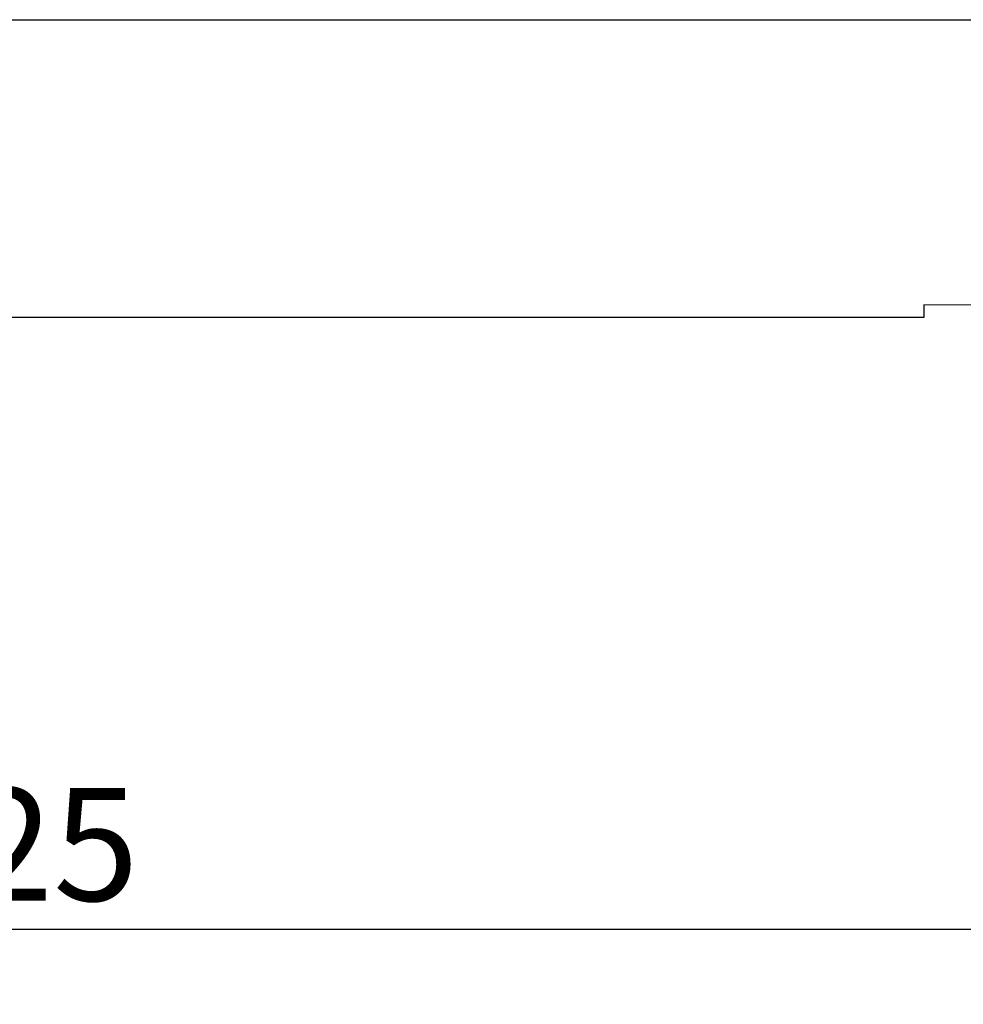
# Model space of a CAD drawing. Units: millimetres. Extents: x -121 to 39, y -33 to 17.
# Drawn here: x -38 to -1, y -33 to 6 of the extents above; entities that cross this region are included whole.
import ezdxf

# ---------------------------------------------------------------- set-up
doc = ezdxf.new("R2010")
doc.units = ezdxf.units.MM
doc.layers.get('0').update_dxf_attribs({"linetype": 'CONTINUOUS'})
doc.layers.add('SK1', color=4, linetype='CONTINUOUS')
doc.layers.add('SK2', color=7, linetype='CONTINUOUS')
doc.styles.add('DEFAULT', font='simplex.shx')
doc.dimstyles.get("Standard").update_dxf_attribs({"dimtxt": 0.18, "dimasz": 0.18, "dimexe": 0.18, "dimexo": 0.0625, "dimgap": 0.09, "dimtad": 1, "dimzin": 0, "dimdsep": 52, "dimtxsty": 'Standard', "dimcen": 0.09, "dimadec": 0, "dimazin": 0, "dimtfac": 1, "dimtdec": 4, "dimtofl": 0, "dimtmove": 0, "dimatfit": 3, "dimfxl": 1, "dimtolj": 1, "dimtzin": 0, "dimarcsym": 0})

# ---------------------------------------------------------------- blocks, each defined once
blk = doc.blocks.new('DimnDraft3D2')
at = {"layer": 'SK2'}
for p, q in [((-103.88484, -7.4375), (-103.88484, -33.3125)), ((21.36516, -7.5625), (21.36516, -33.3125)), ((-103.88484, -30.3125), (-100.884841, -29.917543)), ((-100.884841, -29.917543), (-100.884838, -30.707457)), ((21.36516, -30.3125), (18.365159, -29.917543)), ((18.365162, -30.707457), (18.365159, -29.917543)), ((-103.88484, -30.3125), (21.36516, -30.3125)), ((-103.88484, -30.3125), (-100.884838, -30.707457)), ((21.36516, -30.3125), (18.365162, -30.707457))]:
    blk.add_line(p, q, dxfattribs=at)
at = {"layer": 'SK2', "insert": (-43.853261, -29.1875), "char_height": 4.5, "attachment_point": 7, "line_spacing_factor": 1.084337, "style": 'DEFAULT'}
blk.add_mtext('\\W01.000;\\fsimplex.shx,bigfont.shx;125 ', dxfattribs=at)
blk = doc.blocks.new('_CLOSED')
at = {"lineweight": -2}
for p, q in [((-1, 0.166667), (0, 0)), ((-1, 0.166667), (-1, -0.166667)), ((0, 0), (-1, -0.166667)), ((0, 0), (-1, 0))]:
    blk.add_line(p, q, dxfattribs=at)

msp = doc.modelspace()

# ---------------------------------------------------------------- linework, layer by layer
at = {"layer": 'SK1'}
for p, q in [((-103.8848, 5.9375), (0, 5.9375)), ((0, -5.4382), (-2.3386, -5.4313)), ((-2.3386, -5.4313), (-2.3386, -5.9375)), ((-2.3386, -5.9375), (-103.8848, -5.9375))]:
    msp.add_line(p, q, dxfattribs=at)

# ---------------------------------------------------------------- dimensions: what is measured, and where the dimension line sits
at = {"layer": 'SK2', "lineweight": -3}
dim = msp.add_linear_dim(base=(21.3652, -30.3125), p1=(-103.8848, -7.4375), p2=(21.3652, -7.5625), dimstyle='Standard', override={"dimtxt": 4.5, "dimasz": 3, "dimexe": 3, "dimexo": 1.5, "dimgap": 2.25, "dimtad": 1, "dimtih": 0, "dimdec": 3, "dimzin": 8, "dimpost": '<>', "dimtxsty": 'DEFAULT', "dimblk1": 'CLOSED', "dimblk2": 'CLOSED', "dimsah": 1, "dimclrd": 2, "dimclre": 2, "dimclrt": 7, "dimtdec": 3, "dimtofl": 1, "dimtmove": 0}, dxfattribs=at)
dim.commit()
dim.dimension.update_dxf_attribs({"geometry": 'DimnDraft3D2', "text_midpoint": (-44.9783, -30.3125)})

doc.saveas('drawing.dxf')
